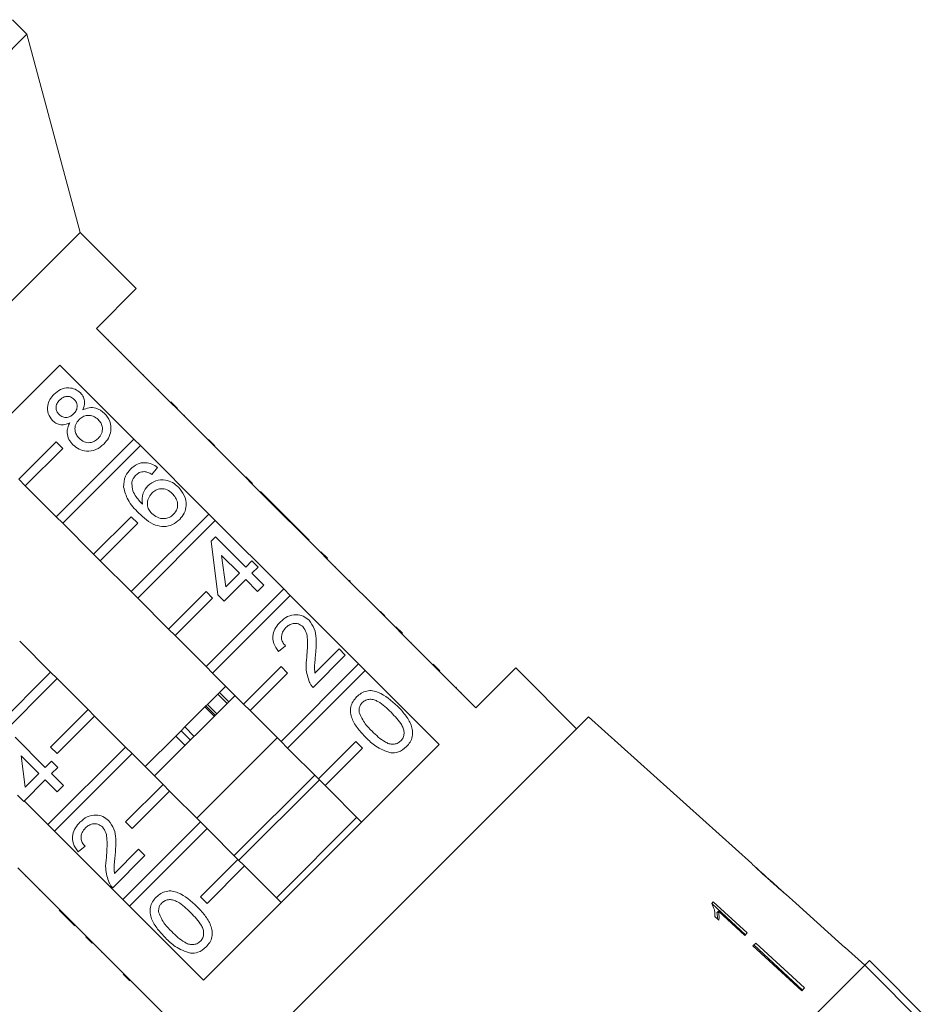
# Model space of a CAD drawing. Units: millimetres. Extents: x -277 to 592, y -117 to 379.
# Drawn here: x -208 to -139, y 273 to 347 of the extents above; entities that cross this region are included whole.
import ezdxf

# ---------------------------------------------------------------- set-up
doc = ezdxf.new("R2010")
doc.units = ezdxf.units.MM
doc.linetypes.add('PHANTOM', pattern=[12.7, 6.35, -1.27, 1.27, -1.27, 1.27, -1.27])

msp = doc.modelspace()

# ---------------------------------------------------------------- linework, layer by layer
at = {"color": 7, "linetype": 'Continuous', "lineweight": 15}
for p, q in [((-207.368, 346.029), (-208.457, 347.119)), ((-207.368, 346.029), (-247.673, 305.724)), ((-203.356, 331.057), (-207.368, 346.029)), ((-203.356, 331.057), (-232.701, 301.712)), ((-199.113, 326.815), (-203.356, 331.057)), ((-202.119, 323.809), (-199.113, 326.815)), ((-196.532, 318.223), (-202.119, 323.809)), ((-201.199, 322.961), (-201.234, 322.925)), ((-200.263, 322.024), (-200.298, 321.989)), ((-199.523, 321.285), (-199.558, 321.249)), ((-222.683, 303.245), (-204.889, 321.039)), ((-204.889, 321.039), (-199.303, 315.453)), ((-198.58, 320.342), (-198.615, 320.306)), ((-197.439, 319.201), (-197.475, 319.166)), ((-196.497, 318.259), (-196.532, 318.223)), ((-196.037, 317.728), (-196.532, 318.223)), ((-196.002, 317.764), (-196.497, 318.259)), ((-196.002, 317.764), (-196.037, 317.728)), ((-190.876, 312.566), (-196.037, 317.728)), ((-195.488, 317.25), (-195.524, 317.214)), ((-195.067, 316.828), (-195.102, 316.793)), ((-205.162, 315.25), (-207.991, 312.422)), ((-199.303, 315.453), (-205.162, 309.593)), ((-204.667, 314.755), (-205.162, 315.25)), ((-198.808, 314.958), (-199.303, 315.453)), ((-193.174, 314.935), (-193.669, 315.43)), ((-193.514, 315.275), (-193.549, 315.24)), ((-207.496, 311.927), (-204.667, 314.755)), ((-204.667, 309.098), (-198.808, 314.958)), ((-198.808, 314.958), (-193.646, 309.796)), ((-197.52, 313.314), (-197.949, 312.79)), ((-191.729, 313.49), (-191.764, 313.455)), ((-207.991, 312.422), (-207.496, 311.927)), ((-190.84, 312.602), (-190.876, 312.566)), ((-190.381, 312.071), (-190.876, 312.566)), ((-190.345, 312.107), (-190.84, 312.602)), ((-205.162, 309.593), (-207.496, 311.927)), ((-190.345, 312.107), (-190.381, 312.071)), ((-187.523, 309.214), (-190.381, 312.071)), ((-189.73, 311.491), (-189.765, 311.456)), ((-187.445, 309.207), (-189.73, 311.491)), ((-205.162, 309.593), (-204.667, 309.098)), ((-199.505, 309.593), (-202.334, 306.765)), ((-193.646, 309.796), (-199.505, 303.937)), ((-199.01, 309.098), (-199.505, 309.593)), ((-199.01, 303.442), (-193.151, 309.301)), ((-193.151, 309.301), (-193.646, 309.796)), ((-193.151, 309.301), (-187.989, 304.139)), ((-202.334, 306.765), (-204.667, 309.098)), ((-201.839, 306.27), (-199.01, 309.098)), ((-187.481, 309.172), (-187.523, 309.214)), ((-187.445, 309.207), (-187.481, 309.172)), ((-187.005, 308.696), (-187.481, 309.172)), ((-186.97, 308.731), (-187.445, 309.207)), ((-186.97, 308.731), (-187.005, 308.696)), ((-185.219, 306.91), (-187.005, 308.696)), ((-186.065, 307.827), (-186.97, 308.731)), ((-193.475, 307.746), (-193.142, 308.079)), ((-193.142, 308.079), (-190.858, 305.795)), ((-186.065, 307.827), (-186.101, 307.791)), ((-192.952, 303.701), (-193.475, 307.746)), ((-202.334, 306.765), (-201.839, 306.27)), ((-191.334, 305.319), (-192.671, 306.656)), ((-192.671, 306.656), (-192.364, 304.288)), ((-185.183, 306.945), (-185.219, 306.91)), ((-184.724, 306.415), (-185.219, 306.91)), ((-184.688, 306.45), (-185.183, 306.945)), ((-184.688, 306.45), (-184.724, 306.415)), ((-179.562, 301.253), (-184.724, 306.415)), ((-199.505, 303.937), (-201.839, 306.27)), ((-190.858, 305.795), (-190.382, 306.271)), ((-190.382, 306.271), (-189.906, 305.795)), ((-189.906, 305.795), (-190.382, 305.319)), ((-184.067, 305.828), (-184.102, 305.793)), ((-190.858, 304.843), (-192.476, 303.225)), ((-192.364, 304.288), (-191.334, 305.319)), ((-189.954, 303.939), (-190.858, 304.843)), ((-190.382, 305.319), (-189.478, 304.414)), ((-187.989, 304.139), (-193.849, 298.28)), ((-189.478, 304.414), (-189.954, 303.939)), ((-187.494, 303.644), (-187.989, 304.139)), ((-183.02, 304.781), (-183.055, 304.746)), ((-182.972, 304.733), (-183.02, 304.781)), ((-182.972, 304.733), (-183.007, 304.698)), ((-199.505, 303.937), (-199.01, 303.442)), ((-196.677, 301.108), (-199.01, 303.442)), ((-193.849, 303.937), (-196.677, 301.108)), ((-196.182, 300.613), (-193.354, 303.442)), ((-193.354, 303.442), (-193.849, 303.937)), ((-193.354, 297.785), (-187.494, 303.644)), ((-192.476, 303.225), (-192.952, 303.701)), ((-187.494, 303.644), (-182.332, 298.482)), ((-181.743, 303.504), (-181.778, 303.469)), ((-180.685, 302.446), (-180.72, 302.411)), ((-180.354, 302.116), (-180.39, 302.081)), ((-196.677, 301.108), (-196.182, 300.613)), ((-179.527, 301.288), (-179.562, 301.253)), ((-179.067, 300.758), (-179.562, 301.253)), ((-179.032, 300.793), (-179.527, 301.288)), ((-193.849, 298.28), (-196.182, 300.613)), ((-179.032, 300.793), (-179.067, 300.758)), ((-173.481, 295.172), (-179.067, 300.758)), ((-207.914, 300.195), (-205.58, 297.862)), ((-187.86, 299.846), (-188.383, 299.417)), ((-185.63, 297.792), (-183.814, 299.608)), ((-183.814, 299.608), (-183.338, 299.132)), ((-178.356, 300.117), (-178.391, 300.082)), ((-183.338, 299.132), (-185.766, 296.705)), ((-193.849, 298.28), (-193.354, 297.785)), ((-188.192, 298.28), (-191.02, 295.451)), ((-182.332, 298.482), (-188.192, 292.623)), ((-187.697, 297.785), (-188.192, 298.28)), ((-181.837, 297.987), (-182.332, 298.482)), ((-176.203, 297.965), (-176.698, 298.46)), ((-176.474, 298.236), (-176.51, 298.2)), ((-170.476, 298.177), (-173.481, 295.172)), ((-165.879, 293.581), (-170.476, 298.177)), ((-211.44, 292.002), (-205.58, 297.862)), ((-205.085, 297.367), (-210.945, 291.507)), ((-205.58, 297.862), (-205.085, 297.367)), ((-205.085, 297.367), (-202.752, 295.033)), ((-191.02, 295.451), (-193.354, 297.785)), ((-190.525, 294.956), (-187.697, 297.785)), ((-187.697, 292.128), (-181.837, 297.987)), ((-181.837, 297.987), (-176.251, 292.401)), ((-192.841, 296.323), (-192.366, 296.798)), ((-174.954, 296.715), (-174.989, 296.68)), ((-191.659, 296.091), (-197.734, 290.016)), ((-192.966, 296.198), (-193.742, 295.422)), ((-192.966, 296.198), (-192.841, 296.323)), ((-192.966, 296.198), (-192.259, 295.491)), ((-174.596, 296.357), (-174.631, 296.322)), ((-195.447, 293.718), (-193.935, 295.229)), ((-193.935, 295.229), (-193.858, 295.306)), ((-193.858, 295.306), (-193.742, 295.422)), ((-193.858, 295.306), (-193.151, 294.599)), ((-191.02, 295.451), (-190.525, 294.956)), ((-205.58, 292.205), (-202.752, 295.033)), ((-202.257, 294.538), (-205.085, 291.71)), ((-202.752, 295.033), (-202.257, 294.538)), ((-202.257, 294.538), (-199.923, 292.205)), ((-164.972, 294.487), (-196.131, 263.329)), ((-188.192, 292.623), (-190.525, 294.956)), ((-152.662, 283.403), (-164.972, 294.487)), ((-195.73, 293.434), (-195.447, 293.718)), ((-208.268, 292.953), (-205.984, 290.669)), ((-198.441, 290.723), (-196.136, 293.028)), ((-196.136, 293.028), (-195.73, 293.434)), ((-195.023, 292.727), (-195.73, 293.434)), ((-188.477, 292.909), (-194.552, 286.834)), ((-205.783, 286.345), (-199.923, 292.205)), ((-205.085, 291.71), (-205.58, 292.205)), ((-199.923, 292.205), (-199.428, 291.71)), ((-176.251, 292.401), (-194.045, 274.607)), ((-188.192, 292.623), (-187.697, 292.128)), ((-182.535, 292.623), (-185.363, 289.794)), ((-182.04, 292.128), (-182.535, 292.623)), ((-206.46, 290.193), (-207.797, 291.53)), ((-207.797, 291.53), (-207.49, 289.162)), ((-199.428, 291.71), (-205.288, 285.85)), ((-199.428, 291.71), (-197.095, 289.376)), ((-185.363, 289.794), (-187.697, 292.128)), ((-184.868, 289.299), (-182.04, 292.128)), ((-205.984, 290.669), (-205.508, 291.145)), ((-205.508, 291.145), (-205.032, 290.669)), ((-207.49, 289.162), (-206.46, 290.193)), ((-205.032, 290.669), (-205.508, 290.193)), ((-205.508, 290.193), (-204.604, 289.289)), ((-185.649, 290.08), (-191.724, 284.005)), ((-205.984, 289.717), (-207.602, 288.099)), ((-205.079, 288.813), (-205.984, 289.717)), ((-204.604, 289.289), (-205.079, 288.813)), ((-199.923, 286.548), (-197.095, 289.376)), ((-197.095, 289.376), (-196.6, 288.881)), ((-185.295, 289.727), (-191.37, 283.652)), ((-185.363, 289.794), (-184.868, 289.299)), ((-182.111, 286.542), (-184.868, 289.299)), ((-207.602, 288.099), (-208.078, 288.575)), ((-196.6, 288.881), (-199.428, 286.053)), ((-196.6, 288.881), (-194.267, 286.548)), ((-205.783, 286.345), (-207.569, 288.131)), ((-205.288, 285.85), (-205.783, 286.345)), ((-200.126, 280.688), (-194.267, 286.548)), ((-199.428, 286.053), (-199.923, 286.548)), ((-194.267, 286.548), (-193.772, 286.053)), ((-182.467, 286.898), (-188.542, 280.823)), ((-200.126, 280.688), (-205.288, 285.85)), ((-193.772, 286.053), (-199.631, 280.193)), ((-193.772, 286.053), (-191.438, 283.719)), ((-202.985, 284.72), (-203.509, 284.292)), ((-198.464, 284.006), (-200.891, 281.579)), ((-200.756, 282.666), (-198.94, 284.482)), ((-198.94, 284.482), (-198.464, 284.006)), ((-194.267, 280.891), (-191.438, 283.719)), ((-191.438, 283.719), (-190.943, 283.225)), ((-208.058, 283.08), (-202.896, 277.918)), ((-190.943, 283.225), (-193.772, 280.396)), ((-190.943, 283.225), (-188.186, 280.467)), ((-150.362, 281.332), (-152.346, 283.118)), ((-207.472, 282.423), (-207.436, 282.458)), ((-206.447, 281.398), (-206.412, 281.433)), ((-150.362, 281.332), (-150.352, 281.323)), ((-149.345, 280.416), (-150.067, 281.066)), ((-199.631, 280.193), (-200.126, 280.688)), ((-193.772, 280.396), (-194.267, 280.891)), ((-155.566, 280.508), (-155.682, 280.391)), ((-153.141, 278.035), (-155.675, 280.399)), ((-153.013, 278.163), (-155.566, 280.508)), ((-149.345, 280.416), (-149.346, 280.415)), ((-204.924, 279.875), (-204.889, 279.911)), ((-194.045, 274.607), (-199.631, 280.193)), ((-155.184, 279.808), (-155.297, 279.695)), ((-155.184, 279.808), (-153.195, 277.981)), ((-204.236, 279.187), (-204.2, 279.222)), ((-204.236, 279.187), (-203.76, 278.711)), ((-155.449, 279.4), (-155.147, 279.123)), ((-203.76, 278.711), (-203.724, 278.746)), ((-153.195, 277.981), (-153.013, 278.163)), ((-202.932, 277.883), (-202.896, 277.918)), ((-202.437, 277.388), (-202.932, 277.883)), ((-202.401, 277.423), (-202.896, 277.918)), ((-202.437, 277.388), (-202.401, 277.423)), ((-202.401, 277.423), (-196.815, 271.837)), ((-152.366, 277.396), (-152.574, 277.188)), ((-152.366, 277.396), (-148.68, 274.01)), ((-201.761, 276.712), (-201.726, 276.747)), ((-152.574, 277.188), (-148.888, 273.802)), ((-152.499, 277.262), (-148.841, 273.849)), ((-145.624, 277.066), (-145.625, 277.065)), ((-144.136, 275.726), (-145.624, 277.066)), ((-144.137, 275.725), (-143.782, 276.08)), ((-139.186, 271.483), (-143.782, 276.08)), ((-144.137, 275.725), (-177.37, 242.492)), ((-139.541, 271.129), (-144.137, 275.725)), ((-199.608, 274.559), (-200.103, 275.054)), ((-148.68, 274.01), (-148.888, 273.802)), ((-198.001, 272.952), (-197.966, 272.988))]:
    msp.add_line(p, q, dxfattribs=at)
at = {"color": 8, "linetype": 'PHANTOM', "lineweight": 0}
for p, q in [((-192.841, 296.323), (-192.134, 295.616)), ((-193.228, 294.522), (-193.935, 295.229)), ((-193.742, 295.422), (-193.035, 294.715)), ((-195.447, 293.718), (-194.739, 293.01)), ((-195.429, 292.321), (-196.136, 293.028)), ((-199.88, 274.831), (-199.844, 274.866))]:
    msp.add_line(p, q, dxfattribs=at)
at = {"color": 7, "linetype": 'Continuous', "lineweight": 15, "flags": 128}
msp.add_lwpolyline([(-149.346, 280.415), (-146.114, 277.505), (-145.625, 277.065)], dxfattribs=at)
at = {"color": 7, "linetype": 'Continuous', "lineweight": 15}
for points, knots in [([(-205.331, 318.828), (-205.171, 318.966), (-204.85, 319.241), (-204.257, 319.352), (-203.715, 319.25), (-203.458, 319.039), (-203.33, 318.933)], [0, 0, 0, 0, 0.280348, 0.559692, 0.779821, 1, 1, 1, 1]), ([(-203.33, 318.933), (-203.247, 318.834), (-203.08, 318.635), (-202.97, 318.166), (-203.083, 317.849), (-203.152, 317.655)], [0, 0, 0, 0, 0.280612, 0.560833, 1, 1, 1, 1]), ([(-205.436, 316.851), (-205.565, 317.017), (-205.822, 317.348), (-205.842, 317.955), (-205.657, 318.462), (-205.44, 318.706), (-205.331, 318.828)], [0, 0, 0, 0, 0.279271, 0.558676, 0.779074, 1, 1, 1, 1]), ([(-204.897, 318.406), (-204.973, 318.32), (-205.124, 318.149), (-205.188, 317.827), (-205.128, 317.534), (-205.015, 317.395), (-204.958, 317.325)], [0, 0, 0, 0, 0.2803652, 0.5593665, 0.7797012, 1, 1, 1, 1]), ([(-203.793, 318.445), (-203.885, 318.517), (-204.069, 318.663), (-204.407, 318.691), (-204.692, 318.588), (-204.829, 318.467), (-204.897, 318.406)], [0, 0, 0, 0, 0.279693, 0.559145, 0.779317, 1, 1, 1, 1]), ([(-203.845, 317.364), (-203.769, 317.45), (-203.617, 317.621), (-203.553, 317.945), (-203.62, 318.238), (-203.736, 318.376), (-203.793, 318.445)], [0, 0, 0, 0, 0.280478, 0.559259, 0.779576, 1, 1, 1, 1]), ([(-203.152, 317.655), (-202.997, 317.72), (-202.687, 317.849), (-202.063, 317.824), (-201.716, 317.556), (-201.504, 317.393)], [0, 0, 0, 0, 0.281226, 0.561787, 1, 1, 1, 1]), ([(-204.134, 316.674), (-204.257, 316.623), (-204.501, 316.523), (-204.879, 316.522), (-205.202, 316.645), (-205.358, 316.782), (-205.436, 316.851)], [0, 0, 0, 0, 0.28031, 0.559637, 0.779691, 1, 1, 1, 1]), ([(-204.958, 317.325), (-204.866, 317.25), (-204.683, 317.1), (-204.339, 317.067), (-204.051, 317.177), (-203.914, 317.301), (-203.845, 317.364)], [0, 0, 0, 0, 0.279936, 0.558845, 0.779075, 1, 1, 1, 1]), ([(-203.432, 316.92), (-203.529, 316.806), (-203.723, 316.578), (-203.769, 316.148), (-203.659, 315.776), (-203.506, 315.599), (-203.429, 315.511)], [0, 0, 0, 0, 0.280111, 0.558976, 0.779307, 1, 1, 1, 1]), ([(-201.986, 316.923), (-202.105, 317.021), (-202.341, 317.216), (-202.78, 317.274), (-203.161, 317.157), (-203.342, 317), (-203.432, 316.92)], [0, 0, 0, 0, 0.27997, 0.559316, 0.779349, 1, 1, 1, 1]), ([(-201.99, 315.507), (-201.892, 315.621), (-201.697, 315.85), (-201.643, 316.282), (-201.756, 316.656), (-201.909, 316.834), (-201.986, 316.923)], [0, 0, 0, 0, 0.280192, 0.559073, 0.779305, 1, 1, 1, 1]), ([(-201.504, 317.393), (-201.351, 317.2), (-201.047, 316.816), (-200.993, 316.111), (-201.186, 315.506), (-201.439, 315.219), (-201.566, 315.075)], [0, 0, 0, 0, 0.279532, 0.559025, 0.779261, 1, 1, 1, 1]), ([(-203.896, 315.026), (-204.007, 315.154), (-204.229, 315.41), (-204.357, 315.878), (-204.313, 316.317), (-204.194, 316.554), (-204.134, 316.674)], [0, 0, 0, 0, 0.280187, 0.559469, 0.779548, 1, 1, 1, 1]), ([(-203.429, 315.511), (-203.312, 315.413), (-203.079, 315.218), (-202.641, 315.148), (-202.266, 315.279), (-202.082, 315.431), (-201.99, 315.507)], [0, 0, 0, 0, 0.280552, 0.558516, 0.77917, 1, 1, 1, 1]), ([(-201.566, 315.075), (-201.754, 314.916), (-202.131, 314.598), (-202.831, 314.497), (-203.454, 314.651), (-203.749, 314.901), (-203.896, 315.026)], [0, 0, 0, 0, 0.280131, 0.559335, 0.779523, 1, 1, 1, 1]), ([(-200.073, 311.822), (-200.059, 312.112), (-200.033, 312.632), (-199.694, 313.022), (-199.544, 313.194)], [0, 0, 0, 0, 0.55838, 1, 1, 1, 1]), ([(-199.544, 313.194), (-199.383, 313.331), (-199.062, 313.604), (-198.464, 313.712), (-197.93, 313.593), (-197.657, 313.407), (-197.52, 313.314)], [0, 0, 0, 0, 0.280049, 0.559187, 0.779374, 1, 1, 1, 1]), ([(-198.501, 312.999), (-198.637, 312.986), (-198.881, 312.963), (-199.065, 312.805), (-199.147, 312.735)], [0, 0, 0, 0, 0.559004, 1, 1, 1, 1]), ([(-197.949, 312.79), (-198.045, 312.848), (-198.217, 312.951), (-198.415, 312.985), (-198.501, 312.999)], [0, 0, 0, 0, 0.560488, 1, 1, 1, 1]), ([(-199.147, 312.735), (-199.221, 312.649), (-199.353, 312.496), (-199.415, 312.304), (-199.442, 312.219)], [0, 0, 0, 0, 0.559717, 1, 1, 1, 1]), ([(-198.236, 311.932), (-198.043, 312.079), (-197.657, 312.374), (-196.956, 312.4), (-196.363, 312.199), (-196.078, 311.949), (-195.935, 311.824)], [0, 0, 0, 0, 0.279141, 0.558815, 0.77917, 1, 1, 1, 1]), ([(-198.925, 309.864), (-199.231, 310.18), (-199.775, 310.742), (-199.982, 311.492), (-200.073, 311.822)], [0, 0, 0, 0, 0.561396, 1, 1, 1, 1]), ([(-199.442, 312.219), (-199.442, 312.039), (-199.443, 311.677), (-199.159, 311.083), (-198.843, 310.746), (-198.649, 310.54)], [0, 0, 0, 0, 0.279359, 0.559176, 1, 1, 1, 1]), ([(-198.649, 310.54), (-198.668, 310.831), (-198.7, 311.351), (-198.379, 311.754), (-198.236, 311.932)], [0, 0, 0, 0, 0.558625, 1, 1, 1, 1]), ([(-196.396, 311.333), (-196.52, 311.441), (-196.768, 311.656), (-197.235, 311.745), (-197.649, 311.627), (-197.843, 311.457), (-197.94, 311.372)], [0, 0, 0, 0, 0.280456, 0.559364, 0.779311, 1, 1, 1, 1]), ([(-195.935, 311.824), (-195.773, 311.624), (-195.449, 311.226), (-195.301, 310.504), (-195.45, 309.845), (-195.709, 309.535), (-195.838, 309.38)], [0, 0, 0, 0, 0.28023, 0.559761, 0.779759, 1, 1, 1, 1]), ([(-197.94, 311.372), (-198.042, 311.245), (-198.245, 310.993), (-198.303, 310.531), (-198.194, 310.123), (-198.027, 309.931), (-197.944, 309.835)], [0, 0, 0, 0, 0.27974, 0.559339, 0.779412, 1, 1, 1, 1]), ([(-196.303, 309.772), (-196.199, 309.902), (-195.992, 310.163), (-195.978, 310.646), (-196.137, 311.043), (-196.31, 311.236), (-196.396, 311.333)], [0, 0, 0, 0, 0.279489, 0.558551, 0.778978, 1, 1, 1, 1]), ([(-195.838, 309.38), (-196.009, 309.238), (-196.349, 308.953), (-197.018, 308.809), (-197.718, 308.939), (-198.357, 309.332), (-198.736, 309.687), (-198.925, 309.864)], [0, 0, 0, 0, 0.186506, 0.372724, 0.558994, 0.779255, 1, 1, 1, 1]), ([(-197.944, 309.835), (-197.809, 309.728), (-197.54, 309.514), (-197.057, 309.414), (-196.614, 309.51), (-196.407, 309.685), (-196.303, 309.772)], [0, 0, 0, 0, 0.2800816, 0.5597698, 0.7796884, 1, 1, 1, 1]), ([(-188.24, 301.654), (-188.067, 301.805), (-187.721, 302.106), (-187.078, 302.235), (-186.489, 302.118), (-186.212, 301.887), (-186.073, 301.772)], [0, 0, 0, 0, 0.280482, 0.559644, 0.779749, 1, 1, 1, 1]), ([(-180.354, 302.116), (-180.417, 302.179), (-180.53, 302.291), (-180.637, 302.399), (-180.685, 302.446)], [0, 0, 0, 0, 0.559956, 1, 1, 1, 1]), ([(-188.383, 299.417), (-188.52, 299.61), (-188.794, 299.993), (-188.839, 300.676), (-188.609, 301.243), (-188.363, 301.517), (-188.24, 301.654)], [0, 0, 0, 0, 0.280235, 0.558893, 0.779132, 1, 1, 1, 1]), ([(-187.822, 301.216), (-187.917, 301.105), (-188.107, 300.885), (-188.187, 300.472), (-188.083, 300.105), (-187.934, 299.932), (-187.86, 299.846)], [0, 0, 0, 0, 0.28041, 0.559489, 0.779375, 1, 1, 1, 1]), ([(-186.545, 301.291), (-186.652, 301.374), (-186.867, 301.539), (-187.259, 301.544), (-187.585, 301.426), (-187.743, 301.286), (-187.822, 301.216)], [0, 0, 0, 0, 0.27908, 0.558612, 0.779043, 1, 1, 1, 1]), ([(-186.248, 298.999), (-186.214, 299.439), (-186.166, 300.052), (-186.243, 300.858), (-186.444, 301.147), (-186.545, 301.291)], [0, 0, 0, 0, 0.561313, 0.781386, 1, 1, 1, 1]), ([(-186.073, 301.772), (-185.921, 301.569), (-185.616, 301.164), (-185.501, 300.251), (-185.55, 299.611), (-185.58, 299.219)], [0, 0, 0, 0, 0.278741, 0.558834, 1, 1, 1, 1]), ([(-186.046, 297.085), (-186.157, 297.434), (-186.357, 298.061), (-186.282, 298.711), (-186.248, 298.999)], [0, 0, 0, 0, 0.558359, 1, 1, 1, 1]), ([(-185.58, 299.219), (-185.596, 299.057), (-185.621, 298.791), (-185.653, 298.42), (-185.673, 298.105), (-185.644, 297.896), (-185.63, 297.792)], [0, 0, 0, 0, 0.3400378, 0.5600628, 0.7800895, 1, 1, 1, 1]), ([(-185.766, 296.705), (-185.827, 296.769), (-185.937, 296.884), (-186.013, 297.023), (-186.046, 297.085)], [0, 0, 0, 0, 0.559956, 1, 1, 1, 1]), ([(-181.79, 292.92), (-181.994, 293.135), (-182.402, 293.566), (-182.802, 294.205), (-182.959, 294.782), (-182.947, 295.234), (-182.778, 295.657), (-182.581, 295.88), (-182.482, 295.991)], [0, 0, 0, 0, 0.250495, 0.500372, 0.625439, 0.750208, 0.87498, 1, 1, 1, 1]), ([(-182.482, 295.991), (-182.37, 296.089), (-182.146, 296.286), (-181.725, 296.455), (-181.272, 296.477), (-180.415, 296.206), (-179.857, 295.702), (-179.411, 295.299)], [0, 0, 0, 0, 0.125373, 0.250644, 0.375698, 0.501113, 1, 1, 1, 1]), ([(-182.059, 295.557), (-182.109, 295.5), (-182.21, 295.385), (-182.314, 295.127), (-182.304, 294.93), (-182.298, 294.809)], [0, 0, 0, 0, 0.280453, 0.560688, 1, 1, 1, 1]), ([(-179.888, 294.825), (-180.196, 295.126), (-180.581, 295.502), (-181.163, 295.786), (-181.484, 295.824), (-181.809, 295.764), (-181.976, 295.626), (-182.059, 295.557)], [0, 0, 0, 0, 0.500352, 0.625529, 0.750516, 0.875255, 1, 1, 1, 1]), ([(-179.411, 295.299), (-179.207, 295.084), (-178.799, 294.654), (-178.401, 294.014), (-178.243, 293.438), (-178.256, 292.986), (-178.425, 292.565), (-178.623, 292.342), (-178.722, 292.231)], [0, 0, 0, 0, 0.250479, 0.500353, 0.625387, 0.750173, 0.874968, 1, 1, 1, 1]), ([(-182.298, 294.809), (-182.159, 294.515), (-181.91, 293.989), (-181.498, 293.579), (-181.316, 293.397)], [0, 0, 0, 0, 0.558059, 1, 1, 1, 1]), ([(-179.15, 292.66), (-179.083, 292.743), (-178.948, 292.911), (-178.892, 293.235), (-178.927, 293.556), (-179.214, 294.135), (-179.589, 294.518), (-179.888, 294.825)], [0, 0, 0, 0, 0.124656, 0.24942, 0.374387, 0.49959, 1, 1, 1, 1]), ([(-179.909, 291.76), (-180.305, 291.903), (-181.016, 292.16), (-181.553, 292.687), (-181.79, 292.92)], [0, 0, 0, 0, 0.557973, 1, 1, 1, 1]), ([(-181.316, 293.397), (-181.009, 293.098), (-180.625, 292.724), (-180.047, 292.434), (-179.726, 292.402), (-179.401, 292.456), (-179.234, 292.592), (-179.15, 292.66)], [0, 0, 0, 0, 0.5003629, 0.6255677, 0.7505383, 0.8753036, 1, 1, 1, 1]), ([(-178.722, 292.231), (-178.916, 292.068), (-179.263, 291.776), (-179.711, 291.765), (-179.909, 291.76)], [0, 0, 0, 0, 0.559716, 1, 1, 1, 1]), ([(-203.366, 286.528), (-203.193, 286.679), (-202.847, 286.98), (-202.204, 287.109), (-201.615, 286.992), (-201.338, 286.761), (-201.199, 286.646)], [0, 0, 0, 0, 0.280482, 0.559644, 0.779749, 1, 1, 1, 1]), ([(-203.509, 284.292), (-203.646, 284.484), (-203.92, 284.867), (-203.965, 285.55), (-203.735, 286.117), (-203.489, 286.391), (-203.366, 286.528)], [0, 0, 0, 0, 0.280235, 0.558893, 0.779132, 1, 1, 1, 1]), ([(-201.671, 286.165), (-201.778, 286.248), (-201.993, 286.413), (-202.385, 286.418), (-202.711, 286.3), (-202.869, 286.16), (-202.948, 286.09)], [0, 0, 0, 0, 0.27908, 0.558612, 0.779043, 1, 1, 1, 1]), ([(-201.199, 286.646), (-201.047, 286.443), (-200.742, 286.038), (-200.627, 285.125), (-200.676, 284.485), (-200.706, 284.093)], [0, 0, 0, 0, 0.278741, 0.558834, 1, 1, 1, 1]), ([(-202.948, 286.09), (-203.043, 285.979), (-203.233, 285.759), (-203.313, 285.346), (-203.209, 284.979), (-203.06, 284.806), (-202.985, 284.72)], [0, 0, 0, 0, 0.2804101, 0.559489, 0.7793747, 1, 1, 1, 1]), ([(-201.374, 283.873), (-201.34, 284.313), (-201.292, 284.926), (-201.369, 285.732), (-201.57, 286.021), (-201.671, 286.165)], [0, 0, 0, 0, 0.561313, 0.781386, 1, 1, 1, 1]), ([(-200.706, 284.093), (-200.722, 283.931), (-200.747, 283.665), (-200.779, 283.295), (-200.798, 282.979), (-200.77, 282.77), (-200.756, 282.666)], [0, 0, 0, 0, 0.340038, 0.560063, 0.78009, 1, 1, 1, 1]), ([(-201.172, 281.959), (-201.283, 282.309), (-201.483, 282.935), (-201.407, 283.586), (-201.374, 283.873)], [0, 0, 0, 0, 0.558359, 1, 1, 1, 1]), ([(-152.652, 283.394), (-152.644, 283.385), (-152.631, 283.37), (-152.498, 283.239), (-152.297, 283.047), (-151.918, 282.694), (-151.587, 282.395), (-151.374, 282.203)], [0, 0, 0, 0, 0.181879, 0.305286, 0.428447, 0.633528, 1, 1, 1, 1]), ([(-152.185, 282.965), (-152.21, 282.988), (-152.27, 283.044), (-152.336, 283.107), (-152.355, 283.126), (-152.356, 283.127), (-152.356, 283.127)], [0, 0, 0, 0, 0.246169, 0.600864, 0.93588, 1, 1, 1, 1]), ([(-151.362, 282.217), (-151.433, 282.281), (-151.575, 282.409), (-151.83, 282.64), (-152.043, 282.834), (-152.163, 282.945), (-152.185, 282.965)], [0, 0, 0, 0, 0.251084, 0.502344, 0.911071, 1, 1, 1, 1]), ([(-200.891, 281.579), (-200.953, 281.643), (-201.063, 281.758), (-201.139, 281.897), (-201.172, 281.959)], [0, 0, 0, 0, 0.5599563, 1, 1, 1, 1]), ([(-151.374, 282.203), (-151.283, 282.121), (-151.099, 281.956), (-150.769, 281.663), (-150.496, 281.424), (-150.343, 281.293), (-150.314, 281.268)], [0, 0, 0, 0, 0.250896, 0.50211, 0.907492, 1, 1, 1, 1]), ([(-150.352, 281.323), (-150.357, 281.327), (-150.367, 281.335), (-150.456, 281.411), (-150.599, 281.535), (-150.915, 281.815), (-151.176, 282.049), (-151.362, 282.217)], [0, 0, 0, 0, 0.115586, 0.232096, 0.371887, 0.551792, 1, 1, 1, 1]), ([(-197.608, 280.865), (-197.496, 280.963), (-197.272, 281.16), (-196.851, 281.329), (-196.398, 281.351), (-195.541, 281.08), (-194.983, 280.576), (-194.537, 280.173)], [0, 0, 0, 0, 0.125373, 0.250644, 0.375698, 0.501113, 1, 1, 1, 1]), ([(-150.056, 281.057), (-150.066, 281.065), (-150.081, 281.078), (-150.211, 281.187), (-150.317, 281.278), (-150.364, 281.319)], [0, 0, 0, 0, 0.448685, 0.753532, 1, 1, 1, 1]), ([(-150.314, 281.268), (-150.255, 281.219), (-150.137, 281.12), (-150.066, 281.063), (-150.059, 281.059), (-150.056, 281.057)], [0, 0, 0, 0, 0.377808, 0.757883, 1, 1, 1, 1]), ([(-196.916, 277.794), (-197.12, 278.01), (-197.528, 278.44), (-197.928, 279.079), (-198.085, 279.657), (-198.073, 280.108), (-197.904, 280.531), (-197.707, 280.754), (-197.608, 280.865)], [0, 0, 0, 0, 0.250495, 0.500372, 0.625439, 0.750208, 0.87498, 1, 1, 1, 1]), ([(-197.185, 280.432), (-197.235, 280.374), (-197.336, 280.259), (-197.44, 280.001), (-197.43, 279.804), (-197.424, 279.683)], [0, 0, 0, 0, 0.280453, 0.560688, 1, 1, 1, 1]), ([(-195.014, 279.699), (-195.322, 280), (-195.706, 280.376), (-196.289, 280.66), (-196.61, 280.698), (-196.935, 280.638), (-197.101, 280.5), (-197.185, 280.432)], [0, 0, 0, 0, 0.500352, 0.625529, 0.750516, 0.875255, 1, 1, 1, 1]), ([(-155.682, 280.391), (-155.605, 280.225), (-155.485, 279.969), (-155.438, 279.64), (-155.446, 279.481), (-155.449, 279.4)], [0, 0, 0, 0, 0.478288, 0.736532, 1, 1, 1, 1]), ([(-204.924, 279.875), (-204.851, 279.802), (-204.731, 279.682), (-204.561, 279.512), (-204.413, 279.364), (-204.295, 279.246), (-204.236, 279.187)], [0, 0, 0, 0, 0.340038, 0.560063, 0.78009, 1, 1, 1, 1]), ([(-197.424, 279.683), (-197.285, 279.39), (-197.036, 278.863), (-196.624, 278.453), (-196.442, 278.271)], [0, 0, 0, 0, 0.558059, 1, 1, 1, 1]), ([(-194.276, 277.534), (-194.209, 277.617), (-194.074, 277.785), (-194.018, 278.109), (-194.053, 278.43), (-194.34, 279.009), (-194.715, 279.392), (-195.014, 279.699)], [0, 0, 0, 0, 0.124656, 0.24942, 0.374387, 0.49959, 1, 1, 1, 1]), ([(-194.537, 280.173), (-194.332, 279.958), (-193.925, 279.528), (-193.527, 278.889), (-193.369, 278.312), (-193.382, 277.861), (-193.551, 277.439), (-193.749, 277.217), (-193.848, 277.105)], [0, 0, 0, 0, 0.250479, 0.500353, 0.625387, 0.750173, 0.874968, 1, 1, 1, 1]), ([(-155.243, 279.211), (-155.242, 279.253), (-155.238, 279.408), (-155.272, 279.574), (-155.297, 279.695)], [0, 0, 0, 0, 0.275193, 1, 1, 1, 1]), ([(-155.147, 279.123), (-155.14, 279.176), (-155.124, 279.283), (-155.124, 279.509), (-155.16, 279.689), (-155.184, 279.808)], [0, 0, 0, 0, 0.2507571, 0.5014203, 1, 1, 1, 1]), ([(-196.442, 278.271), (-196.135, 277.972), (-195.751, 277.598), (-195.173, 277.308), (-194.852, 277.276), (-194.527, 277.33), (-194.36, 277.466), (-194.276, 277.534)], [0, 0, 0, 0, 0.500363, 0.625568, 0.750538, 0.875304, 1, 1, 1, 1]), ([(-195.035, 276.634), (-195.431, 276.777), (-196.142, 277.034), (-196.679, 277.561), (-196.916, 277.794)], [0, 0, 0, 0, 0.557973, 1, 1, 1, 1]), ([(-193.848, 277.105), (-194.042, 276.942), (-194.388, 276.65), (-194.837, 276.639), (-195.035, 276.634)], [0, 0, 0, 0, 0.5597157, 1, 1, 1, 1])]:
    msp.add_open_spline(points, degree=3, knots=knots, dxfattribs=at)

doc.saveas('drawing.dxf')
